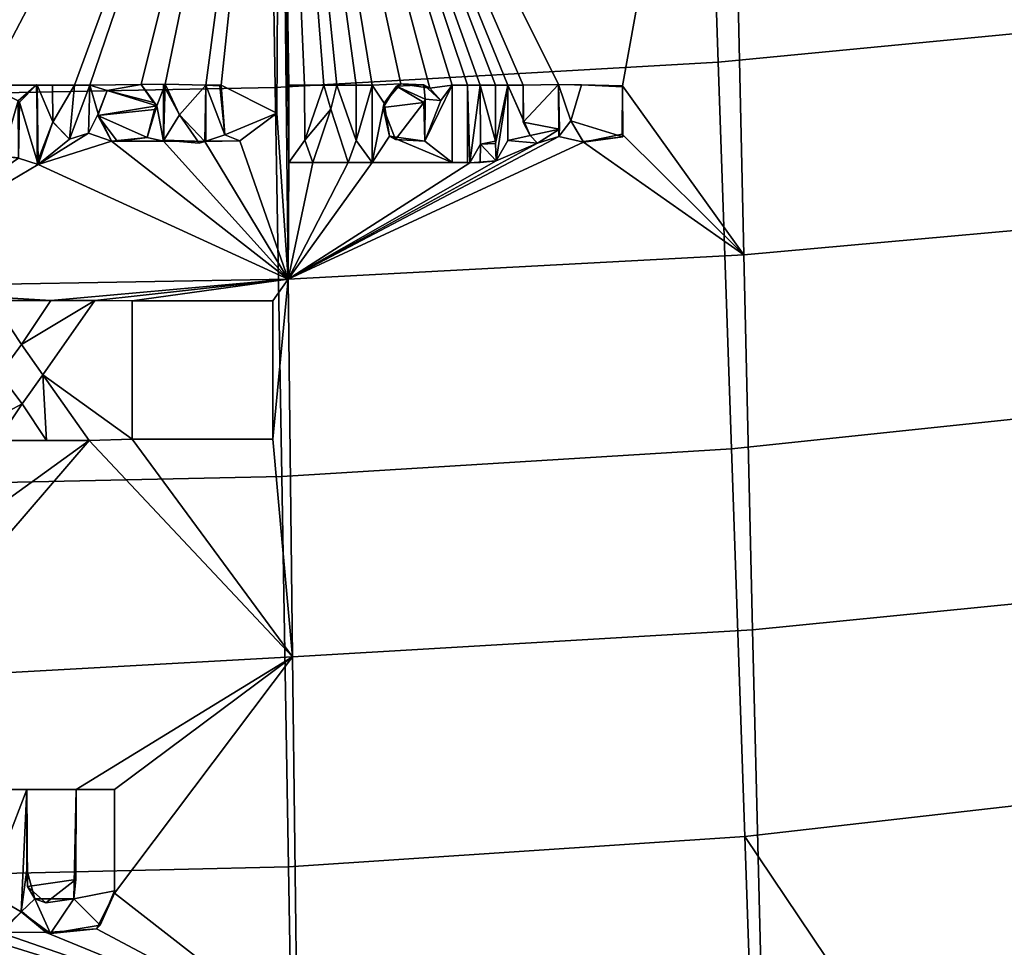
# Model space of a CAD drawing. Units: metres. Extents: x -0.269 to 0.269, y -0.27 to 0.274.
# Drawn here: x 0.012 to 0.076, y -0.2 to -0.14 of the extents above; entities that cross this region are included whole.
import ezdxf

# ---------------------------------------------------------------- set-up
doc = ezdxf.new("R2010")
doc.units = ezdxf.units.M
doc.layers.add('72_SELX_CH_D3_POLYPROPILENE', color=7, linetype='Continuous')
doc.layers.add('72_SELX_INSERT', color=7, linetype='Continuous')

# ---------------------------------------------------------------- blocks, each defined once
blk = doc.blocks.new('72SELX_CH_D3_SLAMSEATPOLY')
mesh = blk.add_polyface()
corners = [(0.079278, 0.184447, -0.017514), (0.086939, 0.149734, -0.013317), (0.058133, 0.147665, -0.015438), (0.029047, 0.146419, -0.01672), (0.025214, 0.110025, -0.013237), (0.024212, 0.110025, -0.013262), (0.021575, 0.110081, -0.013331), (0.020016, 0.110064, -0.013362), (0.015664, 0.110017, -0.01343), (0.016664, 0.110025, -0.013412), (0.014244, 0.110025, -0.013449), (0.013206, 0.110052, -0.013491), (0.009969, 0.110003, -0.013501), (0.008755, 0.110148, -0.013522), (-0.000179, 0.146002, -0.017151), (0.00745, 0.110027, -0.013524), (0.003685, 0.110145, -0.013557), (-0.00017, 0.110051, -0.013554), (-0.002526, 0.109729, -0.013518), (0.051331, 0.109985, -0.012257), (0.048661, 0.110054, -0.012627), (0.047157, 0.110073, -0.012473), (0.043067, 0.110025, -0.012642), (0.042065, 0.110025, -0.012684), (0.043862, 0.110025, -0.012609), (0.044864, 0.110029, -0.012572), (0.040239, 0.110025, -0.012757), (0.038794, 0.109836, -0.012796), (0.041241, 0.110025, -0.012717), (0.035036, 0.110025, -0.012948), (0.033999, 0.110025, -0.012983), (0.036904, 0.110109, -0.01289), (0.03275, 0.110025, -0.013024), (0.031896, 0.110025, -0.013051), (0.030647, 0.110025, -0.013089), (0.02961, 0.110025, -0.01312), (0.02961, 0.104987, -0.012661), (0.028828, 0.108205, -0.01298), (0.029581, 0.097398, -0.011986), (0.05922, 0.098988, -0.010886), (0.088614, 0.101632, -0.00903), (0.056712, 0.136591, -0.005278), (0.057562, 0.111513, -0.002987), (0.086215, 0.114281, -0.001193), (0.084952, 0.139065, -0.003418), (0.028307, 0.135121, -0.006397), (0.028733, 0.109876, -0.004066), (-0.00018, 0.13462, -0.00677), (-0.00018, 0.109313, -0.004425), (0.027467, 0.185417, -0.011623), (-0.00018, 0.185037, -0.012031), (0.043862, 0.110025, -0.01286), (0.043862, 0.110025, -0.012609), (0.044864, 0.110029, -0.012572), (0.036619, 0.109966, -0.013142), (0.036904, 0.110109, -0.01289), (0.038393, 0.110055, -0.013083), (0.013242, 0.110025, -0.013714), (0.013206, 0.110052, -0.013491), (0.014244, 0.110025, -0.0137), (0.014244, 0.110025, -0.013449), (0.033999, 0.110025, -0.012983), (0.035036, 0.110025, -0.012948), (0.035036, 0.110025, -0.0132), (0.033999, 0.110025, -0.013235), (0.031896, 0.110025, -0.013051), (0.03275, 0.110025, -0.013024), (0.03275, 0.110025, -0.013275), (0.031896, 0.110025, -0.013302), (0.02961, 0.110025, -0.01312), (0.030647, 0.110025, -0.013089), (0.030647, 0.110025, -0.01334), (0.02961, 0.110025, -0.013371), (0.008961, 0.110025, -0.01376), (0.008755, 0.110148, -0.013522), (0.009963, 0.110025, -0.013751), (0.009969, 0.110003, -0.013501), (0.008599, 0.110025, -0.013763), (0.00745, 0.110027, -0.013524), (0.008755, 0.110148, -0.013522)]
mesh.append_faces([[corners[k] for k in face] for face in [(0, 1, 2, 2), (3, 4, 5, 5), (6, 7, 3, 3), (6, 3, 5, 5), (8, 3, 9, 9), (9, 3, 7, 7), (10, 11, 8, 8), (8, 12, 3, 3), (13, 14, 3, 12), (14, 13, 15, 15), (16, 14, 15, 15), (16, 17, 14, 14), (14, 17, 18, 18), (19, 20, 21, 21), (3, 2, 19, 21), (22, 23, 3, 3), (24, 22, 3, 3), (24, 3, 25, 25), (25, 3, 21, 21), (26, 27, 3, 3), (26, 3, 28, 28), (28, 3, 23, 23), (29, 30, 3, 3), (3, 27, 31, 31), (3, 31, 29, 29), (30, 32, 3, 3), (3, 32, 33, 33), (33, 34, 3, 3), (3, 34, 35, 35), (3, 35, 36, 36), (37, 4, 3, 3), (37, 3, 38, 38), (38, 3, 36, 36), (19, 2, 39, 39), (1, 40, 39, 2), (41, 42, 43, 44), (45, 46, 42, 41), (47, 48, 46, 45), (45, 49, 50, 47), (51, 52, 53, 53), (54, 55, 56, 56), (57, 58, 59, 59), (59, 58, 60, 60), (61, 62, 63, 64), (65, 66, 67, 68), (69, 70, 71, 72), (73, 74, 75, 75), (75, 74, 76, 76), (77, 78, 79, 79)]])
mesh = blk.add_polyface()
corners = [(0.123051, 0.012174, -0.003739), (0.139338, 0.015863, -0.00209), (0.140394, 0.015898, -0.000945), (0.124968, 0.012536, -0.003153), (0.061026, 0.025682, -0.010695), (0.091391, 0.02924, -0.00847), (0.089694, 0.009796, -0.010461), (0.072817, 0.007597, -0.011957), (0.13895, 0.019023, -0.004212), (0.122634, 0.015551, -0.006595), (0.121472, 0.03422, -0.005323), (0.106341, 0.012485, -0.008663), (0.090426, 0.053359, -0.007397), (0.089497, 0.077517, -0.007587), (0.118868, 0.081634, -0.004995), (0.120146, 0.057908, -0.004633), (0.060398, 0.050106, -0.009338), (0.059794, 0.074573, -0.009404), (0.117651, 0.105328, -0.006402), (0.146232, 0.110072, -0.002984), (0.147811, 0.086922, -0.001602), (0.088614, 0.101632, -0.00903), (0.05922, 0.098988, -0.010886), (0.091397, 0.014681, -0.002601), (0.106992, 0.012096, -0.00162), (0.106439, 0.017406, -0.000998), (0.121395, 0.020508, 0.000848), (0.123808, 0.015416, 0.000526), (0.07626, 0.01249, -0.003968), (0.090041, 0.009231, -0.003448), (0.075158, 0.03749, -0.001265), (0.090082, 0.039532, -0.000102), (0.088778, 0.064474, 0.000963), (0.059286, 0.061111, -0.000916), (0.10492, 0.042056, 0.001261), (0.11968, 0.044931, 0.00283), (0.11798, 0.069414, 0.003561), (0.086215, 0.114281, -0.001193), (0.08749, 0.089415, 0.000465), (0.1163, 0.093884, 0.002931), (0.114634, 0.118283, 0.001296), (0.057562, 0.111513, -0.002987), (0.05842, 0.086351, -0.001317), (0.060162, 0.035884, -0.002223), (0.061046, 0.010776, -0.005092), (0.146967, 0.074896, 0.006935), (0.144902, 0.098952, 0.006131), (0.141467, 0.016182, 0.000174), (0.124838, 0.01252, -0.002396), (0.124, 0.014704, 0.000376), (0.140514, 0.018395, 0.002883), (0.140324, 0.019122, 0.00302), (0.107171, 0.011374, -0.001785), (0.124183, 0.014033, 0.00006), (0.140718, 0.017724, 0.002584), (0.107331, 0.010704, -0.002115), (0.124367, 0.013454, -0.000401), (0.140926, 0.01714, 0.002138), (0.107491, 0.010127, -0.002589), (0.124544, 0.012994, -0.000985), (0.141126, 0.016674, 0.001568), (0.139121, 0.018226, -0.004145), (0.122915, 0.014778, -0.006527), (0.123132, 0.012377, -0.004519), (0.10648, 0.01168, -0.008628), (0.12315, 0.01277, -0.005236), (0.123118, 0.013326, -0.005834), (0.139335, 0.016789, -0.003423), (0.139365, 0.016243, -0.002814), (0.123038, 0.014011, -0.006274), (0.139252, 0.017465, -0.003876), (0.10659, 0.010905, -0.008389), (0.106663, 0.010212, -0.007961)]
mesh.append_faces([[corners[k] for k in face] for face in [(0, 1, 2, 3), (4, 5, 6, 7), (8, 9, 10, 10), (9, 11, 5, 10), (5, 11, 6, 6), (12, 13, 14, 15), (16, 17, 13, 12), (14, 18, 19, 20), (13, 21, 18, 14), (17, 22, 21, 13), (5, 12, 15, 10), (4, 16, 12, 5), (23, 24, 25, 25), (25, 24, 26, 26), (26, 24, 27, 27), (28, 29, 23, 23), (23, 29, 24, 24), (30, 31, 32, 33), (32, 31, 34, 34), (34, 35, 36, 32), (37, 38, 39, 40), (41, 42, 38, 37), (34, 25, 26, 35), (31, 23, 25, 34), (30, 28, 23, 31), (43, 44, 28, 30), (39, 36, 45, 46), (38, 32, 36, 39), (42, 33, 32, 38), (47, 48, 3, 2), (27, 49, 50, 51), (49, 27, 52, 52), (27, 24, 52, 52), (49, 53, 54, 50), (52, 55, 53, 49), (53, 56, 57, 54), (55, 58, 56, 53), (56, 59, 60, 57), (8, 61, 62, 62), (1, 0, 63, 63), (64, 9, 62, 62), (62, 9, 8, 8), (64, 11, 9, 9), (65, 66, 67, 68), (69, 62, 61, 70), (71, 64, 62, 69), (68, 1, 63, 65), (69, 66, 72, 71), (70, 67, 66, 69)]])
mesh = blk.add_polyface()
corners = [(0.019432, 0.086985, -0.011386), (0.028566, 0.086985, -0.011192), (0.029864, 0.072805, -0.010475), (0.029581, 0.097398, -0.011986), (0.028566, 0.095983, -0.01189), (0.019432, 0.095983, -0.012094), (0.01699, 0.096015, -0.012138), (0.013621, 0.091164, -0.011777), (0.01662, 0.086896, -0.011425), (0.018276, 0.064164, -0.01053), (0.015771, 0.064164, -0.010564), (0.013308, 0.104862, -0.012988), (0.018075, 0.106388, -0.013054), (0.024156, 0.106361, -0.012927), (0.021465, 0.106377, -0.012987), (0.026438, 0.106399, -0.012882), (0.014133, 0.096015, -0.01218), (0.028828, 0.108205, -0.01298), (0.05922, 0.098988, -0.010886), (0.048792, 0.106313, -0.012053), (0.051301, 0.106838, -0.011981), (0.051331, 0.109985, -0.012257), (0.02961, 0.104987, -0.012661), (0.03117, 0.104987, -0.012615), (0.033477, 0.104987, -0.012544), (0.035036, 0.104987, -0.012492), (0.040239, 0.104987, -0.012304), (0.04139, 0.104959, -0.012254), (0.043111, 0.105095, -0.012231), (0.045792, 0.106258, -0.012217), (0.047191, 0.10669, -0.012171), (0.018282, 0.057427, -0.010521), (0.059794, 0.074573, -0.009404), (0.028733, 0.109876, -0.004066), (0.029162, 0.084545, -0.00239), (0.05842, 0.086351, -0.001317), (0.057562, 0.111513, -0.002987), (0.029595, 0.059137, -0.002049), (0.059286, 0.061111, -0.000916), (0.015771, 0.064164, -0.010564), (0.018276, 0.064164, -0.01053), (0.018276, 0.064164, -0.01078), (0.015771, 0.064164, -0.010814), (0.01662, 0.086896, -0.011425), (0.013851, 0.086896, -0.011462), (0.013851, 0.086896, -0.011713), (0.01662, 0.086896, -0.011675), (0.013621, 0.091164, -0.012028), (0.013621, 0.091164, -0.011777), (0.01662, 0.086896, -0.011675), (0.01662, 0.086896, -0.011425), (0.01699, 0.096015, -0.012389), (0.01699, 0.096015, -0.012138), (0.013621, 0.091164, -0.012028), (0.014133, 0.096015, -0.01218), (0.01699, 0.096015, -0.012138), (0.01699, 0.096015, -0.012389), (0.014133, 0.096015, -0.012431), (0.019432, 0.095983, -0.012345), (0.019432, 0.095983, -0.012094), (0.028566, 0.095983, -0.012141), (0.028566, 0.095983, -0.01189), (0.019432, 0.086985, -0.011386), (0.019432, 0.095983, -0.012094), (0.019432, 0.095983, -0.012345), (0.019432, 0.086985, -0.011637), (0.028566, 0.086985, -0.011192), (0.019432, 0.086985, -0.011386), (0.019432, 0.086985, -0.011637), (0.028566, 0.086985, -0.011443), (0.028566, 0.095983, -0.012141), (0.028566, 0.095983, -0.01189), (0.028566, 0.086985, -0.011443), (0.028566, 0.086985, -0.011192), (0.042065, 0.104987, -0.012483), (0.043111, 0.105095, -0.012231), (0.04139, 0.104959, -0.012254), (0.041241, 0.104987, -0.012516), (0.04139, 0.104959, -0.012254), (0.040239, 0.104987, -0.012556), (0.040239, 0.104987, -0.012304), (0.03117, 0.104987, -0.012615), (0.02961, 0.104987, -0.012661), (0.02961, 0.104987, -0.012912), (0.03117, 0.104987, -0.012866), (0.035036, 0.104987, -0.012492), (0.033477, 0.104987, -0.012544), (0.033477, 0.104987, -0.012795), (0.035036, 0.104987, -0.012743), (0.028566, 0.086985, -0.011443), (0.019432, 0.086985, -0.011637), (0.019432, 0.095983, -0.012345), (0.028566, 0.095983, -0.012141)]
mesh.append_faces([[corners[k] for k in face] for face in [(0, 1, 2, 2), (3, 4, 5, 5), (3, 5, 6, 6), (0, 7, 6, 5), (7, 0, 8, 8), (8, 0, 2, 2), (2, 9, 10, 10), (11, 12, 3, 3), (13, 3, 14, 14), (14, 3, 12, 12), (3, 13, 15, 15), (6, 16, 3, 3), (17, 3, 15, 15), (18, 19, 20, 20), (20, 21, 18, 18), (3, 22, 23, 23), (23, 24, 3, 3), (3, 24, 25, 25), (26, 27, 25, 25), (25, 27, 3, 3), (3, 27, 28, 28), (28, 29, 3, 3), (3, 29, 30, 30), (30, 19, 3, 3), (3, 19, 18, 18), (2, 31, 9, 9), (2, 3, 18, 32), (3, 2, 1, 1), (3, 1, 4, 4), (33, 34, 35, 36), (34, 37, 38, 35), (39, 40, 41, 42), (43, 44, 45, 46), (47, 48, 49, 49), (49, 48, 50, 50), (51, 52, 53, 53), (54, 55, 56, 57), (58, 59, 60, 60), (60, 59, 61, 61), (62, 63, 64, 65), (66, 67, 68, 69), (70, 71, 72, 72), (72, 71, 73, 73), (74, 75, 76, 76), (77, 78, 79, 79), (79, 78, 80, 80), (81, 82, 83, 84), (85, 86, 87, 88), (89, 90, 91, 92)]])
mesh = blk.add_polyface()
corners = [(0.001166, 0.108084, -0.013404), (-0.003037, 0.107754, -0.013525), (-0.002243, 0.10989, -0.01377), (0.003685, 0.110145, -0.013557), (0.00558, 0.104987, -0.013067), (0.013308, 0.104862, -0.012988), (0.012028, 0.105284, -0.013039), (0.012082, 0.108917, -0.013432), (0.013206, 0.110052, -0.013491), (0.008961, 0.104987, -0.013043), (0.006715, 0.104987, -0.01306), (0.008755, 0.110148, -0.013522), (0.009969, 0.110003, -0.013501), (0.010968, 0.105406, -0.013133), (0.009963, 0.104987, -0.013034), (0.015664, 0.110017, -0.01343), (0.007068, 0.108903, -0.01342), (0.005272, 0.108855, -0.013623), (0.00745, 0.110027, -0.013524), (-0.00017, 0.110051, -0.013554), (0.013242, 0.104987, -0.013248), (0.013308, 0.104862, -0.012988), (0.013242, 0.110025, -0.013714), (0.013206, 0.110052, -0.013491), (0.012033, 0.105285, -0.013293), (0.012028, 0.105284, -0.013039), (0.010968, 0.105406, -0.013133), (0.012033, 0.105285, -0.013293), (0.012082, 0.108917, -0.013432), (0.012028, 0.105284, -0.013039), (0.012015, 0.109011, -0.013634), (0.012082, 0.108917, -0.013432), (0.012033, 0.105285, -0.013293), (-0.000759, 0.106197, -0.013211), (0.000524, 0.107269, -0.013491), (0.001166, 0.108084, -0.013404), (-0.002817, 0.106511, -0.01322), (-0.002323, 0.106624, -0.013468), (-0.000759, 0.106197, -0.013211), (-0.00017, 0.110051, -0.013554), (-0.002243, 0.10989, -0.01377), (-0.002526, 0.109729, -0.013518), (-0.000132, 0.109918, -0.013792), (-0.00017, 0.110051, -0.013554), (0.001166, 0.108084, -0.013404), (-0.000132, 0.109918, -0.013792), (0.009963, 0.110025, -0.013751), (0.009969, 0.110003, -0.013501), (0.009963, 0.104987, -0.013285), (0.009963, 0.104987, -0.013034), (0.008961, 0.104987, -0.013294), (0.008961, 0.104987, -0.013043), (0.008961, 0.110025, -0.01376), (0.008755, 0.110148, -0.013522), (0.00558, 0.104987, -0.013318), (0.00558, 0.104987, -0.013067), (0.003667, 0.110025, -0.013793), (0.003685, 0.110145, -0.013557), (0.007073, 0.108875, -0.013648), (0.005272, 0.108855, -0.013623), (0.007068, 0.108903, -0.01342), (0.007073, 0.108875, -0.013648), (0.007068, 0.108903, -0.01342), (0.00745, 0.110027, -0.013524), (0.008599, 0.110025, -0.013763), (0.008755, 0.110148, -0.013522), (0.006715, 0.104987, -0.013311), (0.006715, 0.104987, -0.01306), (0.007073, 0.108875, -0.013648), (0.00745, 0.110027, -0.013524), (0.008599, 0.110025, -0.013763), (0.006137, 0.10621, -0.013427), (0.006715, 0.104987, -0.013311), (0.00558, 0.104987, -0.013318), (0.005272, 0.108855, -0.013623), (0.003667, 0.110025, -0.013793), (0.003685, 0.110145, -0.013557), (0.007073, 0.108875, -0.013648), (0.006137, 0.10621, -0.013176), (0.005272, 0.108855, -0.013623), (0.005272, 0.108855, -0.013623), (0.006137, 0.10621, -0.013176), (0.006137, 0.10621, -0.013427), (0.006137, 0.10621, -0.013176), (0.007073, 0.108875, -0.013648), (0.006137, 0.10621, -0.013427), (0.008961, 0.110025, -0.01376), (0.009963, 0.110025, -0.013751), (0.009963, 0.104987, -0.013285), (0.008961, 0.104987, -0.013294), (-0.003037, 0.107754, -0.013525), (0.001166, 0.108084, -0.013404), (0.000524, 0.107269, -0.013491), (0.001166, 0.108084, -0.013404), (-0.002243, 0.10989, -0.01377), (-0.000132, 0.109918, -0.013792), (-0.000759, 0.106197, -0.013211), (-0.002323, 0.106624, -0.013468), (0.000524, 0.107269, -0.013491), (-0.002323, 0.106624, -0.013468), (-0.003037, 0.107754, -0.013525), (0.012015, 0.109011, -0.013634), (0.009969, 0.110003, -0.013501), (0.013206, 0.110052, -0.013491), (0.012082, 0.108917, -0.013432), (0.010968, 0.105406, -0.013133), (0.012033, 0.105285, -0.013293), (0.014265, 0.107631, -0.013466), (0.013242, 0.104987, -0.013248), (0.013242, 0.110025, -0.013714)]
mesh.append_faces([[corners[k] for k in face] for face in [(0, 1, 2, 2), (0, 3, 4, 4), (5, 6, 7, 7), (5, 7, 8, 8), (9, 10, 11, 11), (12, 13, 14, 14), (15, 8, 12, 12), (16, 17, 3, 3), (3, 18, 16, 16), (3, 0, 19, 19), (20, 21, 22, 22), (22, 21, 23, 23), (24, 25, 26, 26), (27, 28, 29, 29), (30, 31, 32, 32), (33, 34, 35, 35), (36, 37, 38, 38), (39, 40, 41, 41), (39, 42, 40, 40), (43, 44, 45, 45), (46, 47, 48, 48), (48, 47, 49, 49), (50, 51, 52, 52), (52, 51, 53, 53), (54, 55, 56, 56), (56, 55, 57, 57), (58, 59, 60, 60), (61, 62, 63, 63), (64, 65, 66, 66), (66, 65, 67, 67), (68, 69, 70, 70), (68, 70, 71, 71), (71, 70, 72, 72), (71, 73, 74, 74), (74, 73, 75, 75), (74, 75, 76, 76), (77, 78, 79, 79), (80, 81, 82, 82), (83, 84, 85, 85), (86, 87, 88, 89), (90, 91, 92, 92), (93, 94, 95, 95), (96, 97, 92, 92), (98, 99, 100, 100), (101, 102, 103, 103), (101, 103, 104, 104), (101, 105, 102, 102), (106, 105, 101, 101), (107, 108, 109, 109)]])
mesh = blk.add_polyface()
corners = [(0.01662, 0.086896, -0.011425), (0.010658, 0.086896, -0.011497), (0.013851, 0.086896, -0.011462), (0.012263, 0.089277, -0.011649), (0.007518, 0.096015, -0.012247), (-0.000179, 0.096868, -0.012349), (0.010323, 0.096015, -0.012223), (0.014133, 0.096015, -0.01218), (0.012228, 0.09314, -0.011954), (0.007801, 0.086896, -0.01152), (0.00742, 0.088597, -0.011634), (0.010799, 0.091217, -0.011812), (0.008087, 0.092063, -0.011903), (0.007899, 0.093193, -0.011998), (0.005794, 0.09332, -0.012025), (0.006809, 0.09522, -0.012373), (0.029864, 0.072805, -0.010475), (0.003241, 0.071328, -0.010783), (0.001435, 0.075909, -0.010954), (0.010968, 0.105406, -0.013133), (0.012028, 0.105284, -0.013039), (0.029581, 0.097398, -0.011986), (0.013308, 0.104862, -0.012988), (0.009963, 0.104987, -0.013034), (0.008961, 0.104987, -0.013043), (0.0031, 0.064115, -0.010662), (0.015771, 0.064164, -0.010564), (-0.00018, 0.109313, -0.004425), (-0.00018, 0.08392, -0.002747), (0.029162, 0.084545, -0.00239), (0.028733, 0.109876, -0.004066), (-0.00018, 0.058449, -0.002424), (0.029595, 0.059137, -0.002049), (0.008075, 0.092064, -0.012154), (0.008087, 0.092063, -0.011903), (0.007864, 0.089687, -0.011968), (0.00742, 0.088597, -0.011634), (0.00742, 0.088597, -0.011634), (0.005925, 0.08713, -0.011811), (0.007864, 0.089687, -0.011968), (0.007899, 0.093193, -0.011998), (0.007899, 0.093193, -0.012249), (0.006809, 0.09522, -0.012373), (0.010056, 0.064164, -0.010624), (0.012561, 0.064164, -0.010601), (0.012561, 0.064164, -0.010851), (0.010056, 0.064164, -0.010874), (0.007801, 0.086896, -0.01152), (0.010799, 0.091217, -0.011812), (0.010799, 0.091217, -0.012063), (0.007801, 0.086896, -0.011771), (0.010658, 0.086896, -0.011497), (0.007801, 0.086896, -0.01152), (0.007801, 0.086896, -0.011771), (0.010658, 0.086896, -0.011747), (0.012263, 0.089277, -0.0119), (0.012263, 0.089277, -0.011649), (0.010658, 0.086896, -0.011747), (0.010658, 0.086896, -0.011497), (0.013851, 0.086896, -0.011462), (0.012263, 0.089277, -0.011649), (0.012263, 0.089277, -0.0119), (0.013851, 0.086896, -0.011713), (0.013621, 0.091164, -0.012028), (0.01699, 0.096015, -0.012138), (0.013621, 0.091164, -0.011777), (0.012228, 0.09314, -0.011954), (0.014133, 0.096015, -0.01218), (0.014133, 0.096015, -0.012431), (0.012228, 0.09314, -0.012204), (0.010323, 0.096015, -0.012474), (0.010323, 0.096015, -0.012223), (0.012228, 0.09314, -0.012204), (0.012228, 0.09314, -0.011954), (0.007518, 0.096015, -0.012247), (0.010323, 0.096015, -0.012223), (0.010323, 0.096015, -0.012474), (0.007518, 0.096015, -0.012498), (0.010799, 0.091217, -0.011812), (0.007518, 0.096015, -0.012247), (0.007518, 0.096015, -0.012498), (0.010799, 0.091217, -0.012063), (0.009963, 0.104987, -0.013034), (0.008961, 0.104987, -0.013043), (0.008961, 0.104987, -0.013294), (0.009963, 0.104987, -0.013285), (0.010658, 0.086896, -0.011747), (0.007801, 0.086896, -0.011771), (0.012263, 0.089277, -0.0119), (0.010799, 0.091217, -0.012063), (0.014133, 0.096015, -0.012431), (0.01699, 0.096015, -0.012389), (0.012228, 0.09314, -0.012204), (0.013621, 0.091164, -0.012028), (0.01662, 0.086896, -0.011675), (0.013851, 0.086896, -0.011713), (0.010323, 0.096015, -0.012474), (0.007518, 0.096015, -0.012498)]
mesh.append_faces([[corners[k] for k in face] for face in [(0, 1, 2, 2), (2, 1, 3, 3), (4, 5, 6, 6), (6, 5, 7, 7), (6, 7, 8, 8), (9, 10, 11, 11), (11, 10, 12, 12), (13, 12, 14, 14), (11, 12, 13, 13), (11, 13, 4, 4), (4, 13, 15, 15), (0, 16, 17, 17), (17, 18, 0, 0), (0, 18, 1, 1), (1, 18, 9, 9), (5, 19, 20, 20), (21, 7, 5, 5), (21, 5, 22, 22), (22, 5, 20, 20), (23, 5, 24, 24), (25, 17, 16, 26), (27, 28, 29, 30), (28, 31, 32, 29), (33, 34, 35, 35), (35, 34, 36, 36), (37, 38, 39, 39), (40, 41, 42, 42), (43, 44, 45, 46), (47, 48, 49, 50), (51, 52, 53, 54), (55, 56, 57, 57), (57, 56, 58, 58), (59, 60, 61, 62), (63, 64, 65, 65), (66, 67, 68, 69), (70, 71, 72, 72), (72, 71, 73, 73), (74, 75, 76, 77), (78, 79, 80, 81), (82, 83, 84, 85), (86, 87, 88, 88), (88, 87, 89, 89), (90, 91, 92, 92), (92, 91, 93, 93), (94, 95, 93, 93), (93, 95, 88, 88), (88, 89, 92, 93), (92, 89, 96, 96), (96, 89, 97, 97)]])
mesh = blk.add_polyface()
corners = [(0.021465, 0.106377, -0.012987), (0.020403, 0.10662, -0.013146), (0.021019, 0.108681, -0.013204), (0.021575, 0.110081, -0.013331), (0.017193, 0.108045, -0.01344), (0.017801, 0.109689, -0.013554), (0.018075, 0.106388, -0.013054), (0.024156, 0.106361, -0.012927), (0.022508, 0.108084, -0.013244), (0.024212, 0.110025, -0.013262), (0.014265, 0.107631, -0.013466), (0.015346, 0.106516, -0.013261), (0.013308, 0.104862, -0.012988), (0.01658, 0.106896, -0.013193), (0.020016, 0.110064, -0.013362), (0.016664, 0.110025, -0.013412), (0.017801, 0.109689, -0.013554), (0.017211, 0.108156, -0.013229), (0.015664, 0.110017, -0.01343), (0.015346, 0.106516, -0.013261), (0.014255, 0.107628, -0.013227), (0.014244, 0.110025, -0.013449), (0.024212, 0.110025, -0.013513), (0.024212, 0.110025, -0.013262), (0.025125, 0.109983, -0.013492), (0.024212, 0.106377, -0.013177), (0.024156, 0.106361, -0.012927), (0.024212, 0.110025, -0.013513), (0.024212, 0.110025, -0.013262), (0.024212, 0.106377, -0.013177), (0.026438, 0.106399, -0.012882), (0.024156, 0.106361, -0.012927), (0.023784, 0.106248, -0.013176), (0.022508, 0.108084, -0.013244), (0.024156, 0.106361, -0.012927), (0.021482, 0.106448, -0.013245), (0.021465, 0.106377, -0.012987), (0.021465, 0.110025, -0.013574), (0.021575, 0.110081, -0.013331), (0.021482, 0.106448, -0.013245), (0.024156, 0.106361, -0.012927), (0.021465, 0.106377, -0.012987), (0.023784, 0.106248, -0.013176), (0.024156, 0.106361, -0.012927), (0.021482, 0.106448, -0.013245), (0.020883, 0.108445, -0.01344), (0.017193, 0.108045, -0.01344), (0.021019, 0.108681, -0.013204), (0.020403, 0.10662, -0.013146), (0.020883, 0.108445, -0.01344), (0.021019, 0.108681, -0.013204), (0.018075, 0.106388, -0.013054), (0.018466, 0.106351, -0.013272), (0.020403, 0.10662, -0.013146), (0.017211, 0.108156, -0.013229), (0.017193, 0.108045, -0.01344), (0.018075, 0.106388, -0.013054), (0.017801, 0.109689, -0.013554), (0.021019, 0.108681, -0.013204), (0.020813, 0.108896, -0.013483), (0.020016, 0.110064, -0.013362), (0.020813, 0.108896, -0.013483), (0.021019, 0.108681, -0.013204), (0.017801, 0.109689, -0.013554), (0.016664, 0.110025, -0.013663), (0.016664, 0.110025, -0.013412), (0.01658, 0.106896, -0.013193), (0.016664, 0.110025, -0.013663), (0.015664, 0.110017, -0.01343), (0.016664, 0.110025, -0.013412), (0.014255, 0.107628, -0.013227), (0.015346, 0.106516, -0.013261), (0.014265, 0.107631, -0.013466), (0.014244, 0.110025, -0.0137), (0.014244, 0.110025, -0.013449), (0.015664, 0.110017, -0.01343), (0.016664, 0.110025, -0.013663), (0.015346, 0.106516, -0.013261), (0.01658, 0.106896, -0.013193), (0.014265, 0.107631, -0.013466), (0.013242, 0.110025, -0.013714), (0.014244, 0.110025, -0.0137), (0.013308, 0.104862, -0.012988), (0.013242, 0.104987, -0.013248), (0.017193, 0.108045, -0.01344), (0.020883, 0.108445, -0.01344), (0.020403, 0.10662, -0.013146), (0.020813, 0.108896, -0.013483), (0.017801, 0.109689, -0.013554), (0.020016, 0.110064, -0.013362), (0.018466, 0.106351, -0.013272), (0.018075, 0.106388, -0.013054), (0.020403, 0.10662, -0.013146), (0.018466, 0.106351, -0.013272), (0.017193, 0.108045, -0.01344), (0.021482, 0.106448, -0.013245), (0.022508, 0.108084, -0.013244), (0.023784, 0.106248, -0.013176), (0.021575, 0.110081, -0.013331), (0.021465, 0.110025, -0.013574), (0.025449, 0.106783, -0.013137), (0.024212, 0.106377, -0.013177), (0.024212, 0.110025, -0.013513)]
mesh.append_faces([[corners[k] for k in face] for face in [(0, 1, 2, 2), (0, 2, 3, 3), (2, 4, 5, 5), (0, 6, 1, 1), (7, 8, 9, 9), (10, 11, 12, 12), (12, 11, 13, 13), (12, 13, 6, 6), (3, 2, 14, 14), (3, 9, 8, 8), (15, 16, 17, 17), (15, 17, 13, 13), (6, 13, 17, 17), (15, 14, 16, 16), (18, 19, 20, 20), (18, 20, 21, 21), (22, 23, 24, 24), (25, 26, 27, 27), (27, 26, 28, 28), (29, 30, 31, 31), (32, 33, 34, 34), (35, 36, 37, 37), (37, 36, 38, 38), (39, 40, 41, 41), (42, 43, 44, 44), (45, 46, 47, 47), (48, 49, 50, 50), (51, 52, 53, 53), (54, 55, 56, 56), (54, 57, 55, 55), (58, 59, 60, 60), (61, 62, 63, 63), (64, 65, 66, 66), (67, 68, 69, 69), (70, 71, 72, 72), (73, 74, 72, 72), (72, 74, 70, 70), (75, 76, 77, 77), (77, 76, 78, 78), (79, 80, 81, 81), (82, 83, 79, 79), (84, 85, 86, 86), (87, 88, 89, 89), (84, 90, 91, 91), (92, 93, 94, 94), (95, 96, 97, 97), (98, 96, 99, 99), (95, 99, 96, 96), (100, 101, 102, 102)]])
mesh = blk.add_polyface()
corners = [(0.028828, 0.108205, -0.01298), (0.026438, 0.106399, -0.012882), (0.025449, 0.106783, -0.013137), (0.036904, 0.110109, -0.01289), (0.035826, 0.108857, -0.012814), (0.035036, 0.110025, -0.012948), (0.033999, 0.110025, -0.012983), (0.033998, 0.10642, -0.012656), (0.03275, 0.110025, -0.013024), (0.031896, 0.110025, -0.013051), (0.030648, 0.106453, -0.012763), (0.030647, 0.110025, -0.013089), (0.025214, 0.110025, -0.013237), (0.03117, 0.104987, -0.012615), (0.032355, 0.108472, -0.012895), (0.033477, 0.104987, -0.012544), (0.040239, 0.104987, -0.012304), (0.036164, 0.106696, -0.012616), (0.038471, 0.106378, -0.012635), (0.035036, 0.104987, -0.012492), (0.038794, 0.109836, -0.012796), (0.039512, 0.109025, -0.012854), (0.038393, 0.110055, -0.013083), (0.035759, 0.108574, -0.013042), (0.035826, 0.108857, -0.012814), (0.036619, 0.109966, -0.013142), (0.036904, 0.110109, -0.01289), (0.036566, 0.106478, -0.012765), (0.038471, 0.106378, -0.012635), (0.036164, 0.106696, -0.012616), (0.036164, 0.106696, -0.012616), (0.036566, 0.106478, -0.012765), (0.025125, 0.109983, -0.013492), (0.025214, 0.110025, -0.013237), (0.025449, 0.106783, -0.013137), (0.025125, 0.109983, -0.013492), (0.024212, 0.110025, -0.013262), (0.025214, 0.110025, -0.013237), (0.025449, 0.106783, -0.013137), (0.026438, 0.106399, -0.012882), (0.024212, 0.106377, -0.013177), (0.032355, 0.108472, -0.013146), (0.032355, 0.108472, -0.012895), (0.03117, 0.104987, -0.012866), (0.03117, 0.104987, -0.012615), (0.033477, 0.104987, -0.012544), (0.032355, 0.108472, -0.012895), (0.032355, 0.108472, -0.013146), (0.033477, 0.104987, -0.012795), (0.035036, 0.110025, -0.0132), (0.035036, 0.110025, -0.012948), (0.035036, 0.104987, -0.012743), (0.035036, 0.104987, -0.012492), (0.033998, 0.10642, -0.012656), (0.033999, 0.110025, -0.012983), (0.033999, 0.110025, -0.013235), (0.033998, 0.106418, -0.012907), (0.03275, 0.110025, -0.013275), (0.03275, 0.110025, -0.013024), (0.033998, 0.106418, -0.012907), (0.033998, 0.10642, -0.012656), (0.030648, 0.106453, -0.012763), (0.031896, 0.110025, -0.013051), (0.031896, 0.110025, -0.013302), (0.030648, 0.106455, -0.013014), (0.030647, 0.110025, -0.01334), (0.030647, 0.110025, -0.013089), (0.030648, 0.106455, -0.013014), (0.030648, 0.106453, -0.012763), (0.02961, 0.104987, -0.012661), (0.02961, 0.110025, -0.01312), (0.02961, 0.110025, -0.013371), (0.02961, 0.104987, -0.012912), (0.033999, 0.110025, -0.013235), (0.035036, 0.110025, -0.0132), (0.033998, 0.106418, -0.012907), (0.035036, 0.104987, -0.012743), (0.033477, 0.104987, -0.012795), (0.032355, 0.108472, -0.013146), (0.03275, 0.110025, -0.013275), (0.031896, 0.110025, -0.013302), (0.030648, 0.106455, -0.013014), (0.03117, 0.104987, -0.012866), (0.02961, 0.104987, -0.012912), (0.02961, 0.110025, -0.013371), (0.030647, 0.110025, -0.01334), (0.025449, 0.106783, -0.013137), (0.024212, 0.110025, -0.013513), (0.025125, 0.109983, -0.013492), (0.039512, 0.109025, -0.012854), (0.03848, 0.109112, -0.012992), (0.038393, 0.110055, -0.013083), (0.036619, 0.109966, -0.013142), (0.038403, 0.108903, -0.012734), (0.035759, 0.108574, -0.013042), (0.036566, 0.106478, -0.012765), (0.036566, 0.106478, -0.012765), (0.038403, 0.108903, -0.012734), (0.038471, 0.106378, -0.012635), (0.038403, 0.108903, -0.012734), (0.03848, 0.109112, -0.012992), (0.038471, 0.106378, -0.012635)]
mesh.append_faces([[corners[k] for k in face] for face in [(0, 1, 2, 2), (3, 4, 5, 5), (6, 7, 8, 8), (9, 10, 11, 11), (2, 12, 0, 0), (13, 14, 15, 15), (16, 17, 18, 18), (19, 17, 16, 16), (4, 17, 19, 19), (5, 4, 19, 19), (20, 21, 22, 22), (23, 24, 25, 25), (25, 24, 26, 26), (22, 26, 20, 20), (27, 28, 29, 29), (24, 23, 30, 30), (30, 23, 31, 31), (32, 33, 34, 34), (35, 36, 37, 37), (38, 39, 40, 40), (41, 42, 43, 43), (43, 42, 44, 44), (45, 46, 47, 48), (49, 50, 51, 51), (51, 50, 52, 52), (53, 54, 55, 56), (57, 58, 59, 59), (59, 58, 60, 60), (61, 62, 63, 64), (65, 66, 67, 67), (67, 66, 68, 68), (69, 70, 71, 72), (73, 74, 75, 75), (75, 74, 76, 76), (75, 76, 77, 77), (77, 78, 79, 75), (79, 78, 80, 80), (80, 78, 81, 81), (81, 78, 82, 82), (81, 82, 83, 83), (83, 84, 85, 81), (86, 87, 88, 88), (89, 90, 91, 91), (91, 90, 92, 92), (92, 90, 93, 93), (92, 93, 94, 94), (94, 93, 95, 95), (96, 97, 98, 98), (99, 100, 101, 101)]])
mesh = blk.add_polyface()
corners = [(0.047157, 0.110073, -0.012473), (0.048661, 0.110054, -0.012627), (0.04797, 0.107696, -0.012303), (0.044874, 0.107623, -0.012349), (0.047228, 0.107164, -0.012495), (0.045318, 0.106751, -0.0125), (0.043067, 0.106229, -0.012299), (0.043067, 0.110025, -0.012642), (0.043862, 0.110025, -0.012609), (0.044864, 0.110029, -0.012572), (0.040239, 0.104987, -0.012304), (0.038471, 0.106378, -0.012635), (0.040239, 0.110025, -0.012757), (0.039512, 0.109025, -0.012854), (0.038794, 0.109836, -0.012796), (0.041241, 0.110025, -0.012717), (0.042065, 0.110025, -0.012684), (0.04139, 0.104959, -0.012254), (0.04208, 0.106185, -0.012465), (0.043111, 0.105095, -0.012231), (0.043876, 0.106424, -0.012391), (0.045792, 0.106258, -0.012217), (0.047191, 0.10669, -0.012171), (0.048792, 0.106313, -0.012053), (0.04797, 0.107696, -0.012303), (0.048768, 0.106358, -0.012316), (0.048792, 0.106313, -0.012053), (0.051331, 0.109985, -0.012257), (0.051332, 0.109911, -0.012508), (0.048661, 0.110054, -0.012627), (0.051332, 0.109911, -0.012508), (0.051331, 0.109985, -0.012257), (0.051345, 0.106659, -0.012199), (0.051301, 0.106838, -0.011981), (0.048792, 0.106313, -0.012053), (0.048768, 0.106358, -0.012316), (0.051345, 0.106659, -0.012199), (0.051301, 0.106838, -0.011981), (0.047191, 0.10669, -0.012171), (0.045792, 0.106258, -0.012217), (0.047228, 0.107164, -0.012495), (0.047228, 0.107164, -0.012495), (0.047157, 0.110073, -0.012473), (0.047191, 0.10669, -0.012171), (0.044874, 0.107623, -0.012349), (0.045318, 0.106751, -0.0125), (0.044876, 0.107758, -0.012614), (0.044864, 0.110029, -0.012572), (0.043862, 0.110025, -0.01286), (0.043876, 0.106424, -0.012391), (0.043862, 0.110025, -0.012609), (0.045318, 0.106751, -0.0125), (0.045792, 0.106258, -0.012217), (0.043876, 0.106424, -0.012391), (0.042065, 0.104987, -0.012483), (0.04139, 0.104959, -0.012254), (0.04208, 0.106185, -0.012465), (0.043067, 0.106377, -0.012566), (0.043067, 0.106229, -0.012299), (0.04208, 0.106185, -0.012465), (0.043067, 0.110025, -0.012894), (0.043067, 0.110025, -0.012642), (0.043067, 0.106377, -0.012566), (0.043067, 0.106229, -0.012299), (0.042065, 0.110025, -0.012684), (0.043067, 0.110025, -0.012642), (0.043067, 0.110025, -0.012894), (0.042065, 0.110025, -0.012935), (0.042065, 0.110025, -0.012935), (0.04208, 0.106185, -0.012465), (0.042065, 0.110025, -0.012684), (0.041241, 0.110025, -0.012969), (0.041241, 0.110025, -0.012717), (0.041241, 0.104987, -0.012516), (0.04139, 0.104959, -0.012254), (0.040239, 0.110025, -0.012757), (0.041241, 0.110025, -0.012717), (0.041241, 0.110025, -0.012969), (0.040239, 0.110025, -0.013009), (0.040239, 0.104987, -0.012304), (0.040239, 0.110025, -0.012757), (0.040239, 0.110025, -0.013009), (0.040239, 0.104987, -0.012556), (0.040239, 0.110025, -0.013009), (0.041241, 0.110025, -0.012969), (0.041241, 0.104987, -0.012516), (0.040239, 0.104987, -0.012556), (0.04208, 0.106185, -0.012465), (0.042065, 0.110025, -0.012935), (0.043067, 0.106377, -0.012566), (0.043067, 0.110025, -0.012894), (0.043067, 0.106229, -0.012299), (0.043111, 0.105095, -0.012231), (0.04208, 0.106185, -0.012465), (0.042065, 0.104987, -0.012483), (0.038471, 0.106378, -0.012635), (0.03848, 0.109112, -0.012992), (0.039512, 0.109025, -0.012854), (0.045792, 0.106258, -0.012217), (0.045318, 0.106751, -0.0125), (0.047228, 0.107164, -0.012495), (0.043862, 0.110025, -0.01286), (0.044864, 0.110029, -0.012572), (0.044876, 0.107758, -0.012614), (0.043876, 0.106424, -0.012391), (0.04797, 0.107696, -0.012303), (0.048661, 0.110054, -0.012627), (0.051332, 0.109911, -0.012508), (0.051345, 0.106659, -0.012199), (0.048768, 0.106358, -0.012316)]
mesh.append_faces([[corners[k] for k in face] for face in [(0, 1, 2, 2), (3, 4, 5, 5), (6, 7, 8, 8), (9, 0, 3, 3), (3, 0, 4, 4), (10, 11, 12, 12), (12, 11, 13, 13), (12, 13, 14, 14), (15, 16, 17, 17), (17, 16, 18, 18), (6, 8, 19, 19), (19, 8, 20, 20), (19, 20, 21, 21), (0, 2, 22, 22), (23, 22, 2, 2), (24, 25, 26, 26), (27, 28, 29, 29), (30, 31, 32, 32), (32, 31, 33, 33), (34, 35, 36, 36), (34, 36, 37, 37), (38, 39, 40, 40), (41, 42, 43, 43), (44, 45, 46, 46), (46, 47, 44, 44), (48, 49, 50, 50), (51, 52, 53, 53), (54, 55, 56, 56), (57, 58, 59, 59), (60, 61, 62, 62), (62, 61, 63, 63), (64, 65, 66, 67), (68, 69, 70, 70), (71, 72, 73, 73), (73, 72, 74, 74), (75, 76, 77, 78), (79, 80, 81, 82), (83, 84, 85, 86), (87, 88, 89, 89), (89, 88, 90, 90), (91, 92, 93, 93), (93, 92, 94, 94), (95, 96, 97, 97), (98, 99, 100, 100), (101, 102, 103, 103), (99, 104, 101, 101), (99, 101, 103, 103), (105, 106, 107, 108), (109, 105, 108, 108)]])
mesh = blk.add_polyface()
corners = [(0.030471, 0.023546, -0.012017), (0.026499, 0.003906, -0.01445), (0.008954, 0.003424, -0.014785), (0.072817, 0.007597, -0.011957), (0.061243, 0.006356, -0.0128), (0.061026, 0.025682, -0.010695), (0.043899, 0.004906, -0.013786), (0.01074, 0.054877, -0.010637), (0.030162, 0.048154, -0.010483), (0.007765, 0.055122, -0.010654), (0.013837, 0.054862, -0.010611), (0.017113, 0.055096, -0.010569), (0.018282, 0.057427, -0.010521), (0.015629, 0.05706, -0.010799), (0.013798, 0.056792, -0.010587), (0.015768, 0.05831, -0.01055), (0.029864, 0.072805, -0.010475), (0.059794, 0.074573, -0.009404), (0.060398, 0.050106, -0.009338), (-0.000179, 0.022833, -0.012454), (-0.000179, 0.047502, -0.010858), (0.012561, 0.064164, -0.010601), (0.015771, 0.064164, -0.010564), (0.012617, 0.057866, -0.010584), (0.030033, 0.033751, -0.003502), (0.029595, 0.059137, -0.002049), (-0.00018, 0.058449, -0.002424), (-0.00018, 0.033003, -0.003926), (0.06116, 0.005584, -0.005862), (0.061046, 0.010776, -0.005092), (0.043912, 0.004083, -0.00687), (0.030475, 0.0085, -0.006592), (0.0267, 0.003048, -0.007543), (-0.00018, 0.007699, -0.00709), (0.009212, 0.002543, -0.007882), (0.060162, 0.035884, -0.002223), (0.059286, 0.061111, -0.000916), (0.075158, 0.03749, -0.001265), (0.066747, 0.005363, -0.005708), (0.072971, 0.006876, -0.004985), (0.043975, 0.003348, -0.007072), (0.06731, 0.004755, -0.006022), (0.043958, 0.004087, -0.013792), (0.061323, 0.005541, -0.012798), (0.072913, 0.006782, -0.011949), (0.061452, 0.00345, -0.011611), (0.061432, 0.004038, -0.012183), (0.073041, 0.005287, -0.011323), (0.073065, 0.004703, -0.010747), (0.061388, 0.004751, -0.012588), (0.07299, 0.005995, -0.011733), (0.044005, 0.003293, -0.013589), (0.073059, 0.004283, -0.010043), (0.061448, 0.003026, -0.010909), (0.013837, 0.054862, -0.010611), (0.014119, 0.054804, -0.010859), (0.017113, 0.055096, -0.010569), (0.017339, 0.05533, -0.010812), (0.017113, 0.055096, -0.010569), (0.017339, 0.05533, -0.010812), (0.018282, 0.057427, -0.010521), (0.018275, 0.057565, -0.010772), (0.018276, 0.064164, -0.01078), (0.018276, 0.064164, -0.01053), (0.015629, 0.05706, -0.010799), (0.015768, 0.05831, -0.01055), (0.015771, 0.064164, -0.010814), (0.015771, 0.064164, -0.010564), (0.013798, 0.056792, -0.010587), (0.015629, 0.05706, -0.010799), (0.013097, 0.057047, -0.010843), (0.014119, 0.054804, -0.010859), (0.013097, 0.057047, -0.010843), (0.015629, 0.05706, -0.010799), (0.017339, 0.05533, -0.010812), (0.018275, 0.057565, -0.010772), (0.018276, 0.064164, -0.01078), (0.015771, 0.064164, -0.010814)]
mesh.append_faces([[corners[k] for k in face] for face in [(0, 1, 2, 2), (3, 4, 5, 5), (4, 6, 0, 5), (0, 6, 1, 1), (7, 8, 9, 9), (7, 10, 8, 8), (8, 10, 11, 11), (8, 11, 12, 12), (13, 14, 15, 15), (8, 16, 17, 18), (16, 8, 12, 12), (0, 8, 18, 5), (19, 20, 8, 0), (21, 22, 15, 23), (24, 25, 26, 27), (28, 29, 30, 30), (30, 29, 31, 31), (30, 31, 32, 32), (33, 34, 31, 31), (31, 34, 32, 32), (35, 36, 25, 24), (36, 35, 37, 37), (24, 31, 29, 35), (27, 33, 31, 24), (38, 39, 28, 28), (38, 28, 30, 30), (38, 30, 40, 40), (41, 38, 40, 40), (42, 6, 4, 43), (4, 3, 44, 43), (42, 1, 6, 6), (45, 46, 47, 48), (49, 43, 44, 50), (51, 42, 43, 49), (48, 52, 53, 45), (50, 47, 46, 49), (54, 55, 56, 56), (56, 55, 57, 57), (58, 59, 60, 60), (60, 59, 61, 61), (62, 63, 61, 61), (61, 63, 60, 60), (64, 65, 66, 66), (66, 65, 67, 67), (68, 69, 70, 70), (71, 72, 73, 73), (71, 73, 74, 74), (74, 73, 75, 75), (76, 75, 73, 77)]])
mesh = blk.add_polyface()
corners = [(-0.00002, 0.056581, -0.010666), (-0.002218, 0.056599, -0.010878), (-0.00274, 0.057849, -0.010652), (0.000546, 0.058368, -0.010663), (-0.004358, 0.059354, -0.01064), (0.015768, 0.05831, -0.01055), (0.013798, 0.056792, -0.010587), (0.012617, 0.057866, -0.010584), (0.00861, 0.056696, -0.010631), (0.006902, 0.057577, -0.010869), (0.006834, 0.058432, -0.010631), (0.006846, 0.064164, -0.010645), (0.01002, 0.057375, -0.010614), (0.004341, 0.064164, -0.010657), (0.010056, 0.064164, -0.010624), (0.003057, 0.056877, -0.010657), (0.004341, 0.055045, -0.010675), (0.0031, 0.064115, -0.010662), (0.012561, 0.064164, -0.010601), (0.015771, 0.064164, -0.010564), (0.013798, 0.056792, -0.010587), (0.013097, 0.057047, -0.010843), (0.012617, 0.057866, -0.010584), (0.012617, 0.057866, -0.010584), (0.013097, 0.057047, -0.010843), (0.012559, 0.058949, -0.010835), (0.012561, 0.064164, -0.010851), (0.012561, 0.064164, -0.010601), (0.009989, 0.057498, -0.01086), (0.01002, 0.057375, -0.010614), (0.010056, 0.064164, -0.010874), (0.010056, 0.064164, -0.010624), (0.006846, 0.064164, -0.010895), (0.006846, 0.064164, -0.010645), (0.006902, 0.057577, -0.010869), (0.006834, 0.058432, -0.010631), (0.004341, 0.055045, -0.010675), (0.004341, 0.064164, -0.010657), (0.004341, 0.064164, -0.010907), (0.004341, 0.055045, -0.010925), (0.000365, 0.058357, -0.010901), (0.000353, 0.056666, -0.010909), (0.000546, 0.058368, -0.010663), (-0.004442, 0.059309, -0.010885), (0.000365, 0.058357, -0.010901), (0.000546, 0.058368, -0.010663), (0.00315, 0.064133, -0.010901), (-0.002967, 0.064276, -0.010669), (0.0031, 0.064115, -0.010662), (0.00315, 0.064133, -0.010901), (0.0031, 0.064115, -0.010662), (0.003027, 0.05639, -0.010907), (0.003057, 0.056877, -0.010657), (0.00315, 0.064133, -0.010901), (0.003027, 0.05639, -0.010907), (-0.000277, 0.064066, -0.010876), (0.000524, 0.059854, -0.010895), (0.000288, 0.062214, -0.010853), (-0.001902, 0.062721, -0.010903), (0.000365, 0.058357, -0.010901), (-0.002853, 0.060622, -0.010889), (-0.002967, 0.064276, -0.010669), (-0.00101, 0.062724, -0.010653), (0.000288, 0.062214, -0.010853), (0.000498, 0.059827, -0.010647), (-0.003015, 0.062393, -0.010651), (-0.002713, 0.060549, -0.010647), (0.000498, 0.059827, -0.010647), (0.000288, 0.062214, -0.010853), (0.000524, 0.059854, -0.010895), (0.000288, 0.062214, -0.010853), (-0.00101, 0.062724, -0.010653), (-0.001902, 0.062721, -0.010903), (-0.003015, 0.062393, -0.010651), (0.000498, 0.059827, -0.010647), (0.000524, 0.059854, -0.010895), (-0.002713, 0.060549, -0.010647), (-0.002853, 0.060622, -0.010889), (0.01219, 0.056205, -0.010859), (0.012561, 0.064164, -0.010851), (0.012559, 0.058949, -0.010835), (0.013097, 0.057047, -0.010843), (0.010056, 0.064164, -0.010874), (0.009989, 0.057498, -0.01086), (0.006846, 0.064164, -0.010895), (0.006902, 0.057577, -0.010869), (0.004341, 0.064164, -0.010907), (0.006798, 0.055988, -0.01089), (0.004341, 0.055045, -0.010925)]
mesh.append_faces([[corners[k] for k in face] for face in [(0, 1, 2, 2), (0, 2, 3, 3), (2, 4, 3, 3), (5, 6, 7, 7), (8, 9, 10, 10), (11, 12, 8, 8), (11, 8, 10, 10), (13, 14, 11, 11), (11, 14, 12, 12), (15, 13, 16, 16), (13, 15, 17, 17), (13, 17, 14, 14), (14, 17, 18, 18), (19, 18, 17, 17), (20, 21, 22, 22), (23, 24, 25, 25), (26, 27, 25, 25), (25, 27, 23, 23), (28, 29, 30, 30), (30, 29, 31, 31), (32, 33, 34, 34), (34, 33, 35, 35), (36, 37, 38, 39), (40, 41, 42, 42), (43, 44, 45, 45), (46, 47, 48, 48), (49, 50, 51, 51), (51, 50, 52, 52), (53, 54, 55, 55), (54, 56, 57, 57), (54, 57, 55, 55), (55, 57, 58, 58), (54, 59, 56, 56), (56, 59, 60, 60), (61, 53, 55, 55), (62, 63, 64, 64), (65, 62, 64, 66), (67, 68, 69, 69), (70, 71, 72, 72), (73, 72, 71, 71), (74, 75, 76, 76), (76, 75, 77, 77), (78, 79, 80, 80), (78, 80, 81, 81), (82, 79, 83, 83), (83, 79, 78, 78), (84, 85, 86, 86), (87, 88, 86, 86), (87, 86, 85, 85)]])
mesh = blk.add_polyface()
corners = [(0.008983, -0.000194, -0.012168), (0.009289, -0.000249, -0.011818), (-0.008258, -0.000269, -0.011836), (0.030471, 0.023546, -0.012017), (0.008954, 0.003424, -0.014785), (-0.000179, 0.022833, -0.012454), (-0.002678, 0.054952, -0.010684), (0.001376, 0.054998, -0.010681), (-0.000179, 0.047502, -0.010858), (-0.006421, 0.05157, -0.010731), (0.000546, 0.058368, -0.010663), (0.000353, 0.056666, -0.010909), (-0.00002, 0.056581, -0.010666), (0.030162, 0.048154, -0.010483), (0.007765, 0.055122, -0.010654), (0.004341, 0.055045, -0.010675), (0.01074, 0.054877, -0.010637), (0.01224, 0.056232, -0.010612), (0.013837, 0.054862, -0.010611), (0.003057, 0.056877, -0.010657), (-0.00018, 0.007699, -0.00709), (-0.007974, 0.002486, -0.007902), (0.009212, 0.002543, -0.007882), (0.026628, 0.002331, -0.007749), (0.009225, 0.001808, -0.008091), (0.009288, -0.000295, -0.011053), (-0.008262, -0.000315, -0.011066), (-0.013661, 0.00061, -0.008929), (-0.008244, 0.000104, -0.009605), (0.009267, 0.000124, -0.009592), (0.009253, 0.000567, -0.008968), (-0.008254, -0.000188, -0.010312), (0.009278, -0.000168, -0.010299), (-0.00859, -0.000204, -0.012177), (-0.008605, 0.000038, -0.012958), (0.008986, 0.000049, -0.012951), (-0.008587, 0.002592, -0.014806), (-0.008545, 0.003382, -0.014796), (0.008966, 0.002603, -0.014799), (-0.008605, 0.000473, -0.013655), (-0.008602, 0.001072, -0.014218), (0.008983, 0.001082, -0.014211), (0.008986, 0.000484, -0.013648), (-0.008596, 0.001794, -0.014611), (0.008976, 0.001805, -0.014604), (0.007765, 0.055122, -0.010654), (0.006798, 0.055988, -0.01089), (0.008939, 0.054816, -0.010904), (0.01074, 0.054877, -0.010637), (0.01109, 0.055057, -0.010885), (0.01219, 0.056205, -0.010859), (0.01224, 0.056232, -0.010612), (0.014119, 0.054804, -0.010859), (0.013837, 0.054862, -0.010611), (0.01219, 0.056205, -0.010859), (0.01224, 0.056232, -0.010612), (0.01002, 0.057375, -0.010614), (0.009989, 0.057498, -0.01086), (0.00877, 0.056726, -0.010883), (0.00861, 0.056696, -0.010631), (0.00861, 0.056696, -0.010631), (0.00877, 0.056726, -0.010883), (0.006902, 0.057577, -0.010869), (0.004341, 0.055045, -0.010925), (0.007765, 0.055122, -0.010654), (0.004341, 0.055045, -0.010675), (-0.00002, 0.056581, -0.010666), (0.000353, 0.056666, -0.010909), (-0.002218, 0.056599, -0.010878), (0.001376, 0.054998, -0.010681), (0.003027, 0.05639, -0.010907), (0.003057, 0.056877, -0.010657), (0.003027, 0.05639, -0.010907), (0.001376, 0.054998, -0.010681), (0.000155, 0.054721, -0.010941), (-0.002678, 0.054952, -0.010684), (-0.003677, 0.055299, -0.010926), (-0.003677, 0.055299, -0.010926), (-0.002218, 0.056599, -0.010878), (0.000155, 0.054721, -0.010941), (0.000353, 0.056666, -0.010909), (0.003027, 0.05639, -0.010907), (0.000365, 0.058357, -0.010901), (0.01219, 0.056205, -0.010859), (0.013097, 0.057047, -0.010843), (0.014119, 0.054804, -0.010859), (0.006902, 0.057577, -0.010869), (0.00877, 0.056726, -0.010883), (0.006798, 0.055988, -0.01089), (0.008939, 0.054816, -0.010904), (0.01109, 0.055057, -0.010885), (0.009989, 0.057498, -0.01086), (0.007765, 0.055122, -0.010654), (0.004341, 0.055045, -0.010925)]
mesh.append_faces([[corners[k] for k in face] for face in [(0, 1, 2, 2), (3, 4, 5, 5), (6, 7, 8, 9), (10, 11, 12, 12), (13, 8, 14, 14), (14, 8, 15, 15), (16, 17, 18, 18), (8, 7, 15, 15), (7, 19, 15, 15), (20, 21, 22, 22), (23, 22, 24, 24), (24, 22, 21, 21), (2, 1, 25, 26), (27, 28, 29, 30), (28, 31, 32, 29), (31, 26, 25, 32), (0, 33, 34, 35), (36, 37, 38, 38), (38, 37, 4, 4), (39, 40, 41, 42), (43, 36, 38, 44), (42, 35, 34, 39), (44, 41, 40, 43), (45, 46, 47, 47), (45, 47, 48, 48), (47, 49, 48, 48), (50, 51, 49, 49), (49, 51, 48, 48), (52, 53, 54, 54), (54, 53, 55, 55), (56, 57, 58, 58), (58, 59, 56, 56), (60, 61, 62, 62), (63, 64, 65, 65), (66, 67, 68, 68), (69, 70, 71, 71), (72, 73, 74, 74), (75, 76, 74, 74), (74, 73, 75, 75), (77, 78, 79, 79), (79, 78, 80, 80), (79, 80, 81, 81), (80, 82, 81, 81), (83, 84, 85, 85), (86, 87, 88, 88), (88, 87, 89, 89), (90, 89, 87, 91), (91, 83, 90, 90), (92, 93, 88, 88)]])
blk = doc.blocks.new('EDWG98D969C5FA3B424AA8F6E381D77DC4F0')
at = {"layer": '72_SELX_CH_D3_POLYPROPILENE', "color": 0}
blk.add_blockref('72SELX_CH_D3_SLAMSEATPOLY', (-0.000114, -0.253932, 0.458742), dxfattribs=at)

msp = doc.modelspace()

# ---------------------------------------------------------------- block references
at = {"layer": '72_SELX_INSERT'}
msp.add_blockref('EDWG98D969C5FA3B424AA8F6E381D77DC4F0', (0, 0), dxfattribs=at)

doc.saveas('drawing.dxf')
